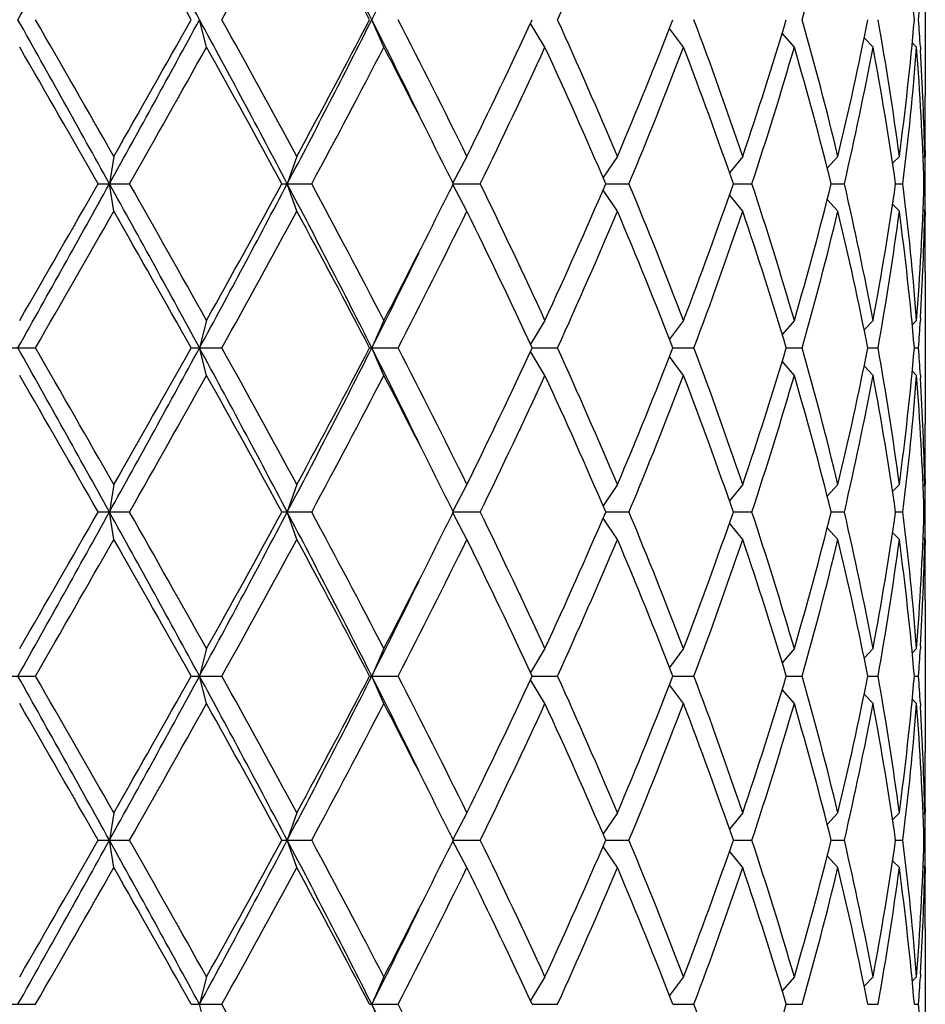
# Model space of a CAD drawing. Units: inches. Extents: x 0 to 11, y 0 to 8.5.
# Drawn here: x 7.8 to 8, y 7.1 to 7.3 of the extents above; entities that cross this region are included whole.
import ezdxf

# ---------------------------------------------------------------- set-up
doc = ezdxf.new("R2010")
doc.units = ezdxf.units.IN
doc.header["$LTSCALE"] = 0.605
doc.header["$MEASUREMENT"] = 0
doc.layers.get('0').update_dxf_attribs({"linetype": 'CONTINUOUS'})

msp = doc.modelspace()

# ---------------------------------------------------------------- linework, layer by layer
at = {"color": 7, "linetype": 'Continuous'}
for p, q in [((7.9738849766, 7.2954967964), (7.9738849766, 7.268792491599999)), ((7.848156115, 7.277344643999999), (7.846929226499999, 7.282144644)), ((7.879182796, 7.277344643999999), (7.877074154600001, 7.282144644)), ((7.907358096399999, 7.277344643999999), (7.904837854, 7.2815026587)), ((7.9315992552, 7.277344643999999), (7.9291472647, 7.2806155326)), ((7.9509746984, 7.277344643999999), (7.9488535239, 7.279798696)), ((7.964739838300001, 7.277344643999999), (7.9631867266, 7.2789866633)), ((7.9723656886, 7.277344643999999), (7.971604457100001, 7.278112785)), ((7.973014406799999, 7.2773836364), (7.973047305800001, 7.2768362952)), ((7.9738849763, 7.259192491599999), (7.973884110299999, 7.2582567707)), ((7.8319430637, 7.258257144), (7.8311769369, 7.253457144)), ((7.8639534046, 7.258257144), (7.86227757, 7.253457144)), ((7.893697621799999, 7.258257144), (7.891252615700001, 7.253602096900001)), ((7.920032661900001, 7.258257144), (7.917511823099999, 7.2545563336)), ((7.9419464839, 7.258257144), (7.939628779, 7.2553989661)), ((7.958596952000001, 7.258257144), (7.9567316364, 7.2562061853)), ((7.969344198, 7.258257144), (7.9681592889, 7.257039499199999)), ((7.9737752114, 7.258257144), (7.9734938209, 7.257975570499999)), ((7.8292006603, 7.253457144), (7.834678192999999, 7.253457144)), ((7.8319430637, 7.248657144), (7.8311769369, 7.253457144)), ((7.8613456953, 7.253457144), (7.8665452025, 7.253457144)), ((7.8639534046, 7.248657144), (7.86227757, 7.253457144)), ((7.8913247243, 7.253457144), (7.8960464871, 7.253457144)), ((7.917985926, 7.253457144), (7.9220483289, 7.253457144)), ((7.940304499, 7.253457144), (7.943551491699999, 7.253457144)), ((7.9574228515, 7.253457144), (7.9597296211, 7.253457144)), ((7.9686830888, 7.253457144), (7.9699610005, 7.253457144)), ((7.973652545299999, 7.253457144), (7.9738524439, 7.253457144)), ((7.893697621799999, 7.248657144), (7.891252615700001, 7.253312191)), ((7.920032661900001, 7.248657144), (7.917511823099999, 7.2523579543)), ((7.9419464839, 7.248657144), (7.939628779, 7.251515321799999)), ((7.958596952000001, 7.248657144), (7.9567316364, 7.2507081026)), ((7.969344198, 7.248657144), (7.9681592889, 7.2498747887)), ((7.9737752114, 7.248657144), (7.9734938209, 7.2489387174)), ((7.9738830311, 7.248657518099999), (7.9738849766, 7.2477217964)), ((7.9738849766, 7.2381217964), (7.9738849766, 7.2114174916)), ((7.848156115, 7.229569644), (7.846929226499999, 7.224769643999999)), ((7.879182796, 7.229569644), (7.877074154600001, 7.224769643999999)), ((7.907358096399999, 7.229569644), (7.904837854, 7.2254116293)), ((7.9315992552, 7.229569644), (7.9291472647, 7.226298755299999)), ((7.9509746984, 7.229569644), (7.9488535239, 7.227115591900001)), ((7.964739838300001, 7.229569644), (7.9631867266, 7.2279276246)), ((7.9723656886, 7.229569644), (7.971604457100001, 7.228801503)), ((7.9730473055, 7.2300779927), (7.973015541000001, 7.2295306524)), ((7.8126999952, 7.224769643999999), (7.818237958099999, 7.224769643999999)), ((7.8454681152, 7.224769643999999), (7.850832466, 7.224769643999999)), ((7.848156115, 7.219969644), (7.846929226499999, 7.224769643999999)), ((7.8766804908, 7.224769643999999), (7.881665080499999, 7.224769643999999)), ((7.879182796, 7.219969644), (7.877074154600001, 7.224769643999999)), ((7.907358096399999, 7.219969644), (7.904837854, 7.2241276587)), ((7.9051375804, 7.224769643999999), (7.909550921599999, 7.224769643999999)), ((7.9297459788, 7.224769643999999), (7.9334183521, 7.224769643999999)), ((7.9495598443, 7.224769643999999), (7.9523501601, 7.224769643999999)), ((7.9638177662, 7.224769643999999), (7.965618806599999, 7.224769643999999)), ((7.9719719104, 7.224769643999999), (7.9727143852, 7.224769643999999)), ((7.9315992552, 7.219969644), (7.9291472647, 7.2232405326)), ((7.9509746984, 7.219969644), (7.9488535239, 7.222423696)), ((7.964739838300001, 7.219969644), (7.9631867266, 7.2216116633)), ((7.9723656886, 7.219969644), (7.971604457100001, 7.220737785)), ((7.973014406799999, 7.2200086364), (7.973047305800001, 7.219461295199999)), ((7.9738849763, 7.2018174916), (7.973884110299999, 7.200881770700001)), ((7.8319430637, 7.200882143999999), (7.8311769369, 7.196082144)), ((7.8639534046, 7.200882143999999), (7.86227757, 7.196082144)), ((7.893697621799999, 7.200882143999999), (7.891252615700001, 7.1962270969)), ((7.920032661900001, 7.200882143999999), (7.917511823099999, 7.197181333600001)), ((7.9419464839, 7.200882143999999), (7.939628779, 7.1980239661)), ((7.958596952000001, 7.200882143999999), (7.9567316364, 7.1988311853)), ((7.969344198, 7.200882143999999), (7.9681592889, 7.1996644992)), ((7.9737752114, 7.200882143999999), (7.9734938209, 7.2006005705)), ((7.8292006603, 7.196082144), (7.834678192999999, 7.196082144)), ((7.8319430637, 7.191282144), (7.8311769369, 7.196082144)), ((7.8613456953, 7.196082144), (7.8665452025, 7.196082144)), ((7.8639534046, 7.191282144), (7.86227757, 7.196082144)), ((7.893697621799999, 7.191282144), (7.891252615700001, 7.195937191000001)), ((7.8913247243, 7.196082144), (7.8960464871, 7.196082144)), ((7.920032661900001, 7.191282144), (7.917511823099999, 7.194982954299999)), ((7.917985926, 7.196082144), (7.9220483289, 7.196082144)), ((7.940304499, 7.196082144), (7.943551491699999, 7.196082144)), ((7.9574228515, 7.196082144), (7.9597296211, 7.196082144)), ((7.9686830888, 7.196082144), (7.9699610005, 7.196082144)), ((7.973652545299999, 7.196082144), (7.9738524439, 7.196082144)), ((7.9419464839, 7.191282144), (7.939628779, 7.194140321799999)), ((7.958596952000001, 7.191282144), (7.9567316364, 7.1933331026)), ((7.969344198, 7.191282144), (7.9681592889, 7.1924997887)), ((7.9737752114, 7.191282144), (7.9734938209, 7.1915637174)), ((7.9738830311, 7.1912825181), (7.9738849766, 7.1903467964)), ((7.9738849766, 7.1807467964), (7.9738849766, 7.154042491599999)), ((7.9730473055, 7.1727029927), (7.973015541000001, 7.1721556524)), ((7.848156115, 7.172194644), (7.846929226499999, 7.167394644)), ((7.879182796, 7.172194644), (7.877074154600001, 7.167394644)), ((7.907358096399999, 7.172194644), (7.904837854, 7.1680366293)), ((7.9315992552, 7.172194644), (7.9291472647, 7.1689237553)), ((7.9509746984, 7.172194644), (7.9488535239, 7.169740591900001)), ((7.964739838300001, 7.172194644), (7.9631867266, 7.1705526246)), ((7.9723656886, 7.172194644), (7.971604457100001, 7.171426502999999)), ((7.8126999952, 7.167394644), (7.818237958099999, 7.167394644)), ((7.8454681152, 7.167394644), (7.850832466, 7.167394644)), ((7.848156115, 7.162594643999999), (7.846929226499999, 7.167394644)), ((7.8766804908, 7.167394644), (7.881665080499999, 7.167394644)), ((7.879182796, 7.162594643999999), (7.877074154600001, 7.167394644)), ((7.9051375804, 7.167394644), (7.909550921599999, 7.167394644)), ((7.9297459788, 7.167394644), (7.9334183521, 7.167394644)), ((7.9495598443, 7.167394644), (7.9523501601, 7.167394644)), ((7.9638177662, 7.167394644), (7.965618806599999, 7.167394644)), ((7.9719719104, 7.167394644), (7.9727143852, 7.167394644)), ((7.907358096399999, 7.162594643999999), (7.904837854, 7.1667526587)), ((7.9315992552, 7.162594643999999), (7.9291472647, 7.1658655326)), ((7.9509746984, 7.162594643999999), (7.9488535239, 7.165048696)), ((7.964739838300001, 7.162594643999999), (7.9631867266, 7.164236663300001)), ((7.9723656886, 7.162594643999999), (7.971604457100001, 7.163362785)), ((7.973014406799999, 7.1626336364), (7.973047305800001, 7.1620862952)), ((7.8319430637, 7.143507144), (7.8311769369, 7.138707144)), ((7.8639534046, 7.143507144), (7.86227757, 7.138707144)), ((7.893697621799999, 7.143507144), (7.891252615700001, 7.138852096900001)), ((7.920032661900001, 7.143507144), (7.917511823099999, 7.1398063336)), ((7.9419464839, 7.143507144), (7.939628779, 7.140648966100001)), ((7.958596952000001, 7.143507144), (7.9567316364, 7.1414561853)), ((7.969344198, 7.143507144), (7.9681592889, 7.142289499199999)), ((7.9737752114, 7.143507144), (7.9734938209, 7.143225570499999)), ((7.9738849763, 7.1444424916), (7.973884110299999, 7.1435067707)), ((7.8292006603, 7.138707144), (7.834678192999999, 7.138707144)), ((7.8319430637, 7.133907144), (7.8311769369, 7.138707144)), ((7.8613456953, 7.138707144), (7.8665452025, 7.138707144)), ((7.8639534046, 7.133907144), (7.86227757, 7.138707144)), ((7.893697621799999, 7.133907144), (7.891252615700001, 7.138562191)), ((7.8913247243, 7.138707144), (7.8960464871, 7.138707144)), ((7.917985926, 7.138707144), (7.9220483289, 7.138707144)), ((7.940304499, 7.138707144), (7.943551491699999, 7.138707144)), ((7.9574228515, 7.138707144), (7.9597296211, 7.138707144)), ((7.9686830888, 7.138707144), (7.9699610005, 7.138707144)), ((7.973652545299999, 7.138707144), (7.9738524439, 7.138707144)), ((7.920032661900001, 7.133907144), (7.917511823099999, 7.137607954299999)), ((7.9419464839, 7.133907144), (7.939628779, 7.1367653218)), ((7.958596952000001, 7.133907144), (7.9567316364, 7.1359581026)), ((7.969344198, 7.133907144), (7.9681592889, 7.1351247887)), ((7.9737752114, 7.133907144), (7.9734938209, 7.1341887174)), ((7.9738830311, 7.133907518099999), (7.9738849766, 7.1329717964)), ((7.9738849766, 7.1233717964), (7.9738849766, 7.0966674916)), ((7.848156115, 7.114819644), (7.846929226499999, 7.110019643999999)), ((7.879182796, 7.114819644), (7.877074154600001, 7.110019643999999)), ((7.907358096399999, 7.114819644), (7.904837854, 7.110661629299999)), ((7.9315992552, 7.114819644), (7.9291472647, 7.111548755299999)), ((7.9509746984, 7.114819644), (7.9488535239, 7.112365591900001)), ((7.964739838300001, 7.114819644), (7.9631867266, 7.1131776246)), ((7.9723656886, 7.114819644), (7.971604457100001, 7.114051503)), ((7.9730473055, 7.1153279927), (7.973015541000001, 7.1147806524)), ((7.8126999952, 7.110019643999999), (7.818237958099999, 7.110019643999999)), ((7.8454681152, 7.110019643999999), (7.850832466, 7.110019643999999)), ((7.848156115, 7.105219644), (7.846929226499999, 7.110019643999999)), ((7.8766804908, 7.110019643999999), (7.881665080499999, 7.110019643999999)), ((7.879182796, 7.105219644), (7.877074154600001, 7.110019643999999)), ((7.9051375804, 7.110019643999999), (7.909550921599999, 7.110019643999999)), ((7.9297459788, 7.110019643999999), (7.9334183521, 7.110019643999999)), ((7.9495598443, 7.110019643999999), (7.9523501601, 7.110019643999999)), ((7.9638177662, 7.110019643999999), (7.965618806599999, 7.110019643999999)), ((7.9719719104, 7.110019643999999), (7.9727143852, 7.110019643999999))]:
    msp.add_line(p, q, dxfattribs=at)
for centre, radius, start, end in [((2.0976217226, 10.4907297255), 6.5563254972, 330.6996549236, 330.9867309932), ((4.4457167444, 5.4332093809), 3.8712798859, 28.5289731711, 29.0133527675), ((6.164134470900001, 6.4167955871), 1.9191121254, 26.8021574749, 27.7658596358), ((4.6084198662, 5.465107515800001), 3.7121564206, 29.3066004341, 29.7302925819), ((5.7845690537, 8.4326501898), 2.3649751585, 330.890726326, 331.5510032547), ((6.223444768899999, 6.4166468766), 1.8660854046, 27.6328426797, 28.4638901379), ((6.998047405, 7.696352194099999), 1.0012025547, 335.56189213, 337.0547570138), ((7.353376942200001, 7.4515419688), 0.62246636, 344.2084150377, 346.4812619874), ((7.450774934400001, 7.236901148099999), 0.5231569322, 4.9612332678, 7.5933870612), ((6.4990455388, 7.977676878500001), 1.5436087442, 333.2185569736, 333.9074813729), ((7.4623747088, 7.3168160211), 0.5115160698, 356.1134205173, 356.6477768774), ((1.1836261438, 3.5636485581), 7.602934890299999, 29.0330282853, 29.2805857979), ((1.8409925712, 3.8369117663), 6.899064574, 29.7300641268, 29.9587788185), ((4.7049277346, 8.9887473027), 3.5755651315, 330.9666169506001, 331.4910571108001), ((4.3781293085, 9.2295717941), 3.9767965632, 330.2838049976, 330.6793019864), ((5.580992860299999, 6.0513771687), 2.5786151698, 27.7861430909, 28.5090685178), ((5.6895765646, 6.0794615736), 2.4733527122, 28.4634629269, 29.0948074924), ((6.2351532504, 8.1108632738), 1.8392060306, 332.2132053492, 333.2187775402), ((6.162649705, 8.1800335791), 1.9349692697, 331.550902529, 332.3523646535), ((6.469665711699999, 6.572004493400001), 1.5764192204, 26.0996880896, 26.77427354949999), ((6.5751776506, 6.6090703854), 1.4696728758, 26.2137995956, 27.25655106), ((6.7744144944, 7.8089791423), 1.24743314, 333.8013838657, 335.0179151496), ((6.978068992100001, 6.8591706455), 1.0230178827, 22.9611611445, 24.4221897117), ((7.0875499055, 7.61068676), 0.9040100519, 337.0547444251, 338.6891594372), ((7.2066917326, 7.009228215), 0.7762827814, 18.7111107667, 20.5832702688), ((7.273126489, 7.4845786837), 0.7060748012000001, 341.3047300705, 343.3393046158), ((7.3460641576, 7.1108349614), 0.6300235901, 13.5323713432, 15.7779516316), ((7.3860571764, 7.395904747599999), 0.5888536808, 346.4817431879, 348.8610456534999), ((7.427684091000001, 7.1860164193), 0.546456214, 7.596657223199999, 10.1317372679), ((7.4480837158, 7.327684174400001), 0.5258636733, 352.4133882712, 355.0319913998), ((7.4620815264, 7.2474547217), 0.511809835, 3.3523764768, 3.8864261285), ((1.6875778122, 3.7392104641), 7.075977737100001, 29.7782608098, 30.0013586513), ((4.8493309851, 8.9536103723), 3.4355230972, 330.3385162321, 330.7959381065), ((5.6690282277, 6.0585452262), 2.4968120413, 28.5923767969, 29.2185492408), ((6.2916871736, 8.1019166396), 1.7888715233, 331.6862996281999, 332.5518744841), ((6.5462980224, 6.5847596274), 1.5020838274, 26.5902108251, 27.4570006834), ((6.834889586799999, 7.7705759222), 1.1804515229, 334.0192832452, 335.3021661230001), ((6.9738678967, 6.8477148892), 1.0276116383, 23.2560002305, 24.7137900488), ((7.122211829299999, 7.5871084634), 0.8666381189, 337.3565717975, 339.0574567995999), ((7.204169658200001, 6.9987192388), 0.7789646559000001, 19.0880698369, 20.9582046471), ((7.2943553609, 7.4682965091), 0.6838212992, 341.6890004161, 343.7850091221), ((7.3445280663, 7.1008278155), 0.6316135750999999, 13.9839365817, 16.2285546733), ((7.3985277754, 7.383634040900001), 0.5761020189, 346.9405736405, 349.3681615386001), ((7.4268530556, 7.1762842366), 0.5472982706, 8.106123299600002, 10.6409171069), ((7.4537561123, 7.3174868374), 0.5201608292000001, 352.9291872134, 355.5739316692), ((7.4643936468, 7.2380033515), 0.5094932114999999, 1.7381446738, 4.4285889616), ((7.465542255700001, 7.2476491037), 0.5083436512, 1.1957266626, 3.2915195771), ((7.4681264627, 7.268793695499999), 0.5057585138, 358.9124359028, 359.9998636083), ((7.4683034598, 7.259192423099999), 0.5055815164999999, 7.755700000000001e-06, 0.5496214539000001), ((6.6451627628, 6.6343802023), 1.3914654616, 26.4175827211, 26.5852794878), ((7.4682615196, 7.259192784600001), 0.5056234571, 359.3500399404, 359.8939335653), ((2.0976217224, 10.4333547256), 6.5563254973, 330.6996549236, 330.9867309932), ((0.8144428348, 11.2695720874), 8.0830691319, 330.0125395441999, 330.2078409947), ((4.4457167445, 5.375834381000001), 3.8712798858, 28.5289731711, 29.0133527675), ((4.652120358299999, 5.4420327721), 3.6619574856, 29.2182041307, 29.6473415308), ((5.7026665333, 8.390439451799999), 2.4406246328, 331.4704944383, 332.234293953), ((5.563604754400001, 8.5065790614), 2.6172367053, 330.7958566601999, 331.3932173021), ((6.164134470900001, 6.359420587100001), 1.9191121254, 26.8021574749, 27.7658596358), ((6.2354559146, 6.3752487089), 1.8524854441, 27.4629876042, 28.2988382836), ((6.6398051533, 7.875205458300001), 1.3974521247, 333.4150797014, 333.5820580735), ((6.8081878653, 6.723694119099999), 1.2099939023, 24.7134955008, 25.965055131), ((6.952946436, 7.6685076251), 1.0505085286, 335.3020977784, 336.7281119423001), ((7.1068278886, 6.913654871699999), 0.8832043651, 20.9584960719, 22.627475331), ((7.191643951000001, 7.5127597627), 0.7922944501000001, 339.057528563, 340.896196953), ((7.2849273602, 7.035687962100001), 0.6936924125, 16.2299054119, 18.2960850499), ((7.3368869339, 7.408149101799999), 0.6395267041, 343.7853338652, 346.0021748797), ((7.3930155678, 7.122124104299999), 0.581732916, 10.6435891403, 13.0476756806), ((7.422679848, 7.3313189399), 0.5515269281, 349.3688018232, 351.8841577703), ((7.4513033188, 7.1891805346), 0.5226253662, 4.4323053222, 7.0645757952), ((7.4631004638, 7.2689805962), 0.5107879132, 355.5748214173, 358.2584449473), ((7.4682615195, 7.2477215033), 0.5056234571, 0.1060664347, 0.6499600596), ((2.4904856251, 10.2973653317), 6.1502674073, 330.0272981134, 330.2838589413), ((4.6084198663, 5.4077325158), 3.7121564206, 29.3066004341, 29.730292582), ((5.7845690535, 8.3752751899), 2.3649751586, 330.890726326, 331.5510032547), ((6.223444768899999, 6.359271876599999), 1.8660854046, 27.6328426797, 28.4638901379), ((6.511748791900001, 7.9397763061), 1.5408663986, 332.5539077755, 333.3988807007), ((6.612555231900001, 7.8790161771), 1.427822935, 332.7281668122, 333.8014825322), ((6.802555225, 6.711412097799999), 1.2162335178, 24.966480611, 26.2142203736), ((6.998047405, 7.6389771941), 1.0012025547, 335.56189213, 337.0547570138), ((7.103599042000001, 6.9027535602), 0.8866866103000001, 21.2948734389, 22.9612226988), ((7.218718261499999, 7.493392453999999), 0.7635145273999999, 339.4010742408, 341.3045447236999), ((7.2829498135, 7.0254664682), 0.6957662606, 16.6456215376, 18.7103437761), ((7.353376942200001, 7.3941669688), 0.62246636, 344.2084150377, 346.4812619874), ((7.3918539086, 7.1122764643), 0.5829214073, 11.1268457391, 13.5303654194), ((7.4316012398, 7.320286967), 0.5424926918, 349.8590003919, 352.4126051169999), ((7.450774934400001, 7.179526148099999), 0.5231569322, 4.9612332678, 7.5933870612), ((7.466268342999999, 7.2592367371), 0.5076171286, 356.7069804541001, 358.8057732976999), ((7.4682274311, 7.238121550800001), 0.5056575454, 2.7821e-05, 1.0876726678), ((7.4683034599, 7.2477218648), 0.5055815164, 359.4503785497, 359.9999922444), ((6.4990455388, 7.9203018785), 1.5436087442, 333.2185569736, 333.9074813729), ((7.4623747088, 7.2594410211), 0.5115160698, 356.1134205173, 356.6477768775), ((1.1836261445, 3.5062735584), 7.6029348896, 29.0330282853, 29.2805857979), ((1.8409925713, 3.7795367663), 6.8990645739, 29.7300641268, 29.9587788185), ((4.704927735, 8.9313723025), 3.5755651311, 330.9666169506001, 331.4910571108001), ((4.3781293085, 9.1721967941), 3.9767965632, 330.2838049976, 330.6793019864), ((5.580992860299999, 5.9940021688), 2.5786151698, 27.7861430909, 28.5090685178), ((5.6895765647, 6.0220865736), 2.4733527121, 28.4634629269, 29.0948074925), ((6.2351532504, 8.0534882738), 1.8392060306, 332.2132053492, 333.2187775402), ((6.162649705, 8.1226585791), 1.9349692696, 331.550902529, 332.3523646535), ((6.469665711699999, 6.5146294934), 1.5764192204, 26.0996880896, 26.77427354949999), ((6.5751776506, 6.5516953854), 1.4696728758, 26.2137995956, 27.25655106), ((6.7744144944, 7.751604142300001), 1.24743314, 333.8013838657, 335.0179151496), ((6.978068992100001, 6.801795645499999), 1.0230178827, 22.9611611445, 24.4221897117), ((7.0875499055, 7.55331176), 0.9040100519, 337.0547444251, 338.6891594372), ((7.2066917326, 6.951853215), 0.7762827814, 18.7111107668, 20.5832702688), ((7.273126489, 7.4272036837), 0.7060748012000001, 341.3047300705, 343.3393046158), ((7.3460641576, 7.0534599614), 0.6300235901, 13.5323713432, 15.7779516316), ((7.3860571764, 7.3385297476), 0.5888536808, 346.4817431879, 348.8610456534999), ((7.427684091000001, 7.128641419299999), 0.546456214, 7.596657223199999, 10.1317372679), ((7.4480837158, 7.2703091744), 0.5258636733, 352.4133882712, 355.0319913998), ((7.4620815263, 7.190079721699999), 0.5118098351, 3.3523764768, 3.886426128399999), ((1.6875778111, 3.6818354635), 7.075977738300001, 29.7782608098, 30.0013586513), ((4.8493309851, 8.8962353723), 3.4355230972, 330.3385162321, 330.7959381065), ((5.6690282276, 6.0011702262), 2.4968120414, 28.5923767969, 29.2185492408), ((6.2916871737, 8.0445416396), 1.7888715233, 331.6862996281999, 332.5518744841), ((6.5462980224, 6.5273846274), 1.5020838275, 26.5902108252, 27.4570006834), ((6.834889586799999, 7.7132009222), 1.1804515229, 334.0192832452, 335.3021661230001), ((6.9738678967, 6.790339889199999), 1.0276116383, 23.2560002305, 24.7137900488), ((7.122211829299999, 7.5297334634), 0.8666381189, 337.3565717975, 339.0574567995999), ((7.204169658200001, 6.9413442388), 0.7789646559000001, 19.0880698369, 20.9582046471), ((7.2943553609, 7.4109215091), 0.6838212992, 341.6890004161, 343.7850091221), ((7.3445280663, 7.043452815499999), 0.6316135750999999, 13.9839365817, 16.2285546733), ((7.3985277754, 7.3262590409), 0.5761020189, 346.9405736406, 349.3681615386001), ((7.4268530556, 7.1189092366), 0.5472982706, 8.106123299600002, 10.6409171069), ((7.4537561123, 7.2601118374), 0.5201608292000001, 352.9291872134, 355.5739316692), ((7.4643936468, 7.180628351499999), 0.5094932114999999, 1.7381446738, 4.4285889616), ((7.465542255700001, 7.1902741037), 0.5083436513, 1.1957266627, 3.291519583999999), ((7.4681264627, 7.2114186955), 0.5057585138, 358.9124359028, 359.9998636083), ((7.4683034598, 7.2018174231), 0.5055815164999999, 7.755700000000001e-06, 0.5496214524), ((7.4682615196, 7.2018177846), 0.5056234571, 359.3500399404, 359.8939335653), ((6.645162761900001, 6.5770052018), 1.3914654627, 26.4175827212, 26.5852794878), ((2.0976217224, 10.3759797256), 6.5563254973, 330.6996549236, 330.9867309932), ((0.8144428339, 11.2121970879), 8.0830691329, 330.0125395441999, 330.2078409947), ((4.4457167445, 5.318459381), 3.8712798858, 28.5289731711, 29.0133527675), ((4.652120358299999, 5.384657772100001), 3.6619574856, 29.2182041307, 29.6473415308), ((5.7026665333, 8.3330644517), 2.4406246327, 331.4704944383, 332.234293953), ((5.563604754299999, 8.4492040614), 2.6172367054, 330.7958566601999, 331.3932173021), ((6.164134470900001, 6.3020455871), 1.9191121255, 26.8021574749, 27.7658596357), ((6.2354559146, 6.3178737089), 1.8524854441, 27.4629876042, 28.2988382836), ((6.6398051538, 7.8178304581), 1.3974521242, 333.4150797014, 333.5820580735), ((6.8081878652, 6.6663191191), 1.2099939023, 24.7134955008, 25.965055131), ((6.952946436, 7.6111326251), 1.0505085287, 335.3020977784, 336.7281119423001), ((7.1068278886, 6.8562798717), 0.8832043652, 20.9584960719, 22.627475331), ((7.191643951000001, 7.4553847627), 0.7922944501000001, 339.057528563, 340.896196953), ((7.2849273602, 6.9783129621), 0.6936924125, 16.2299054119, 18.2960850499), ((7.3368869339, 7.3507741018), 0.6395267041, 343.7853338653, 346.0021748797), ((7.3930155678, 7.0647491043), 0.581732916, 10.6435891403, 13.0476756805), ((7.422679848, 7.2739439399), 0.5515269281, 349.3688018232, 351.8841577703), ((7.4513033188, 7.131805534600001), 0.5226253662, 4.4323053222, 7.0645757952), ((7.4631004638, 7.2116055962), 0.5107879132, 355.5748214173, 358.2584449472001), ((7.4682615196, 7.190346503300001), 0.5056234571, 0.1060664347, 0.6499600596), ((6.511748792000001, 7.8824013061), 1.5408663985, 332.5539077755, 333.3988807007), ((2.4904856251, 10.2399903318), 6.1502674074, 330.0272981134, 330.2838589413), ((4.6084198662, 5.3503575158), 3.7121564206, 29.3066004341, 29.7302925819), ((5.7845690535, 8.3179001899), 2.3649751586, 330.890726326, 331.5510032547), ((6.223444768899999, 6.3018968766), 1.8660854046, 27.6328426797, 28.4638901379), ((6.612555231900001, 7.8216411771), 1.427822935, 332.7281668122, 333.8014825322), ((6.802555225, 6.6540370978), 1.2162335178, 24.966480611, 26.2142203736), ((6.9980474049, 7.581602194099999), 1.0012025547, 335.56189213, 337.0547570138), ((7.103599042000001, 6.845378560199999), 0.8866866103000001, 21.2948734389, 22.9612226988), ((7.218718261499999, 7.436017454), 0.7635145273999999, 339.4010742408, 341.3045447236), ((7.2829498135, 6.968091468200001), 0.6957662606, 16.6456215376, 18.7103437761), ((7.353376942200001, 7.3367919688), 0.62246636, 344.2084150377, 346.4812619874), ((7.3918539086, 7.054901464299999), 0.5829214073, 11.1268457391, 13.5303654194), ((7.4316012398, 7.262911967000001), 0.5424926918, 349.8590003919, 352.4126051169999), ((7.450774934400001, 7.122151148099999), 0.5231569322, 4.9612332678, 7.5933870612), ((7.466268342999999, 7.201861737100001), 0.5076171286, 356.7069804586, 358.8057732978), ((7.4682274311, 7.1807465508), 0.5056575454, 2.7821e-05, 1.0876726678), ((7.46830346, 7.1903468648), 0.5055815164, 359.4503785449, 359.9999922444), ((6.4990455389, 7.862926878400001), 1.5436087441, 333.2185569736, 333.9074813729), ((7.4623747089, 7.2020660211), 0.5115160697, 356.1134205173, 356.6477768775), ((1.1836261436, 3.4488985579), 7.602934890599999, 29.0330282853, 29.2805857979), ((1.840992571, 3.7221617661), 6.8990645743, 29.7300641268, 29.9587788185), ((4.7049277347, 8.8739973027), 3.5755651315, 330.9666169506001, 331.4910571108001), ((4.3781293087, 9.114821794), 3.9767965631, 330.2838049976, 330.6793019864), ((5.580992860299999, 5.9366271687), 2.5786151698, 27.7861430909, 28.5090685178), ((5.6895765646, 5.9647115735), 2.4733527122, 28.4634629269, 29.0948074924), ((6.2351532503, 7.9961132738), 1.8392060307, 332.2132053492, 333.2187775401001), ((6.162649705, 8.065283579099999), 1.9349692697, 331.550902529, 332.3523646535), ((6.469665711699999, 6.457254493400001), 1.5764192204, 26.0996880896, 26.77427354949999), ((6.5751776506, 6.4943203854), 1.4696728758, 26.2137995956, 27.25655106), ((6.7744144944, 7.6942291423), 1.24743314, 333.8013838657, 335.0179151496), ((6.978068992100001, 6.744420645499999), 1.0230178827, 22.9611611445, 24.4221897117), ((7.0875499055, 7.49593676), 0.9040100519, 337.0547444251, 338.6891594372), ((7.2066917326, 6.894478215), 0.7762827814, 18.7111107668, 20.5832702688), ((7.273126489, 7.3698286837), 0.7060748012000001, 341.3047300705, 343.3393046158), ((7.3460641576, 6.9960849614), 0.6300235901, 13.5323713433, 15.7779516316), ((7.3860571764, 7.2811547476), 0.5888536808, 346.4817431879, 348.8610456534999), ((7.427684091000001, 7.0712664193), 0.546456214, 7.596657223199999, 10.1317372679), ((7.4480837158, 7.212934174400001), 0.5258636733, 352.4133882711, 355.0319913998), ((7.4620815265, 7.1327047217), 0.5118098349, 3.3523764768, 3.8864261285), ((1.6875778116, 3.6244604637), 7.0759777378, 29.7782608098, 30.0013586513), ((4.8493309853, 8.838860372200001), 3.435523097, 330.3385162321, 330.7959381065), ((5.6690282276, 5.9437952262), 2.4968120414, 28.5923767969, 29.2185492408), ((6.2916871736, 7.987166639600001), 1.7888715234, 331.6862996281999, 332.5518744839999), ((6.5462980223, 6.470009627400001), 1.5020838276, 26.5902108252, 27.4570006834), ((6.834889586799999, 7.6558259222), 1.1804515229, 334.0192832452, 335.3021661230001), ((6.9738678967, 6.7329648892), 1.0276116383, 23.2560002305, 24.7137900488), ((7.122211829299999, 7.4723584634), 0.8666381188, 337.3565717975, 339.0574567995999), ((7.204169658200001, 6.8839692388), 0.7789646559000001, 19.0880698369, 20.9582046471), ((7.2943553609, 7.3535465091), 0.6838212991, 341.6890004161, 343.7850091221), ((7.3445280664, 6.9860778155), 0.6316135750999999, 13.9839365817, 16.2285546733), ((7.3985277754, 7.268884040900001), 0.5761020189, 346.9405736406, 349.3681615386001), ((7.4268530556, 7.0615342366), 0.5472982706, 8.106123299700002, 10.6409171069), ((7.4537561123, 7.2027368374), 0.5201608292000001, 352.9291872134, 355.5739316692), ((7.4643936468, 7.1232533515), 0.5094932114999999, 1.7381446738, 4.4285889616), ((7.465542255700001, 7.1328991037), 0.5083436513, 1.1957266626, 3.291519579), ((7.4681264627, 7.1540436955), 0.5057585138, 358.9124359028, 359.9998636083), ((7.4683034599, 7.144442423099999), 0.5055815164, 7.755599999999999e-06, 0.5496214525), ((7.4682615196, 7.144442784600001), 0.5056234571, 359.3500399404, 359.8939335653), ((6.6451627624, 6.519630202), 1.3914654621, 26.4175827211, 26.5852794878), ((2.0976217224, 10.3186047256), 6.5563254973, 330.6996549236, 330.9867309932), ((0.8144428348, 11.1548220874), 8.0830691319, 330.0125395441999, 330.2078409947), ((4.4457167443, 5.2610843809), 3.8712798861, 28.5289731711, 29.0133527675), ((4.6521203582, 5.327282772099999), 3.6619574857, 29.2182041307, 29.6473415308), ((5.7026665333, 8.2756894517), 2.4406246328, 331.4704944383, 332.234293953), ((5.563604754299999, 8.3918290614), 2.6172367053, 330.7958566601999, 331.3932173021), ((6.164134471000001, 6.244670587100001), 1.9191121254, 26.8021574749, 27.7658596358), ((6.2354559146, 6.2604987089), 1.8524854441, 27.4629876042, 28.2988382836), ((6.6398051534, 7.760455458200001), 1.3974521246, 333.4150797014, 333.5820580735), ((6.8081878653, 6.608944119099999), 1.2099939023, 24.7134955008, 25.965055131), ((6.952946436, 7.5537576251), 1.0505085286, 335.3020977784, 336.7281119423001), ((7.1068278886, 6.7989048717), 0.8832043651, 20.9584960718, 22.627475331), ((7.191643951000001, 7.3980097627), 0.7922944501000001, 339.057528563, 340.896196953), ((7.2849273602, 6.9209379621), 0.6936924125, 16.2299054119, 18.2960850499), ((7.3368869339, 7.2933991018), 0.6395267041, 343.7853338652, 346.0021748797), ((7.3930155678, 7.007374104299999), 0.581732916, 10.6435891403, 13.0476756805), ((7.422679848, 7.2165689399), 0.5515269281, 349.3688018232, 351.8841577703), ((7.4513033188, 7.0744305346), 0.5226253662, 4.4323053222, 7.0645757952), ((7.4631004638, 7.1542305962), 0.5107879132, 355.5748214173, 358.2584449473), ((7.4682615196, 7.1329715033), 0.5056234571, 0.1060664347, 0.6499600596), ((6.511748792100001, 7.825026306), 1.5408663984, 332.5539077754, 333.3988807007), ((2.4904856249, 10.1826153319), 6.150267407699999, 330.0272981134, 330.2838589413), ((4.608419866, 5.2929825157), 3.7121564209, 29.3066004341, 29.7302925819), ((5.7845690537, 8.260525189800001), 2.3649751584, 330.890726326, 331.5510032547), ((6.223444768899999, 6.244521876599999), 1.8660854046, 27.6328426797, 28.4638901379), ((6.612555232, 7.764266177100001), 1.427822935, 332.7281668122, 333.8014825322), ((6.802555225, 6.596662097799999), 1.2162335178, 24.966480611, 26.2142203736), ((6.9980474049, 7.5242271941), 1.0012025547, 335.56189213, 337.0547570138), ((7.103599042000001, 6.7880035602), 0.8866866103000001, 21.2948734389, 22.9612226988), ((7.218718261499999, 7.378642454), 0.7635145273999999, 339.4010742408, 341.3045447236), ((7.2829498135, 6.9107164682), 0.6957662606, 16.6456215376, 18.7103437761), ((7.353376942200001, 7.2794169688), 0.62246636, 344.2084150377, 346.4812619874), ((7.3918539086, 6.9975264643), 0.5829214073, 11.1268457391, 13.5303654194), ((7.4316012398, 7.205536967), 0.5424926918, 349.8590003919, 352.4126051169999), ((7.450774934400001, 7.064776148099999), 0.5231569322, 4.9612332678, 7.5933870612), ((7.466268342999999, 7.1444867371), 0.5076171286, 356.7069804577, 358.8057732976999), ((7.4682274311, 7.123371550800001), 0.5056575454, 2.78211e-05, 1.0876726678), ((7.4683034599, 7.1329718648), 0.5055815164, 359.4503785495, 359.9999922443), ((6.4990455388, 7.8055518785), 1.5436087442, 333.2185569736, 333.9074813729), ((7.4623747087, 7.1446910211), 0.5115160699, 356.1134205173, 356.6477768774), ((5.6895765646, 5.9073365736), 2.4733527122, 28.4634629269, 29.0948074924), ((6.469665711799999, 6.3998794935), 1.5764192203, 26.0996880896, 26.7742735496), ((6.5751776506, 6.4369453854), 1.4696728758, 26.2137995956, 27.25655106), ((7.2066917326, 6.837103215), 0.7762827814, 18.7111107668, 20.5832702688), ((7.273126489, 7.3124536837), 0.7060748012000001, 341.3047300705, 343.3393046158), ((7.4620815264, 7.075329721699999), 0.511809835, 3.3523764768, 3.8864261285)]:
    msp.add_arc(centre, radius, start, end, dxfattribs=at)

doc.saveas('drawing.dxf')
